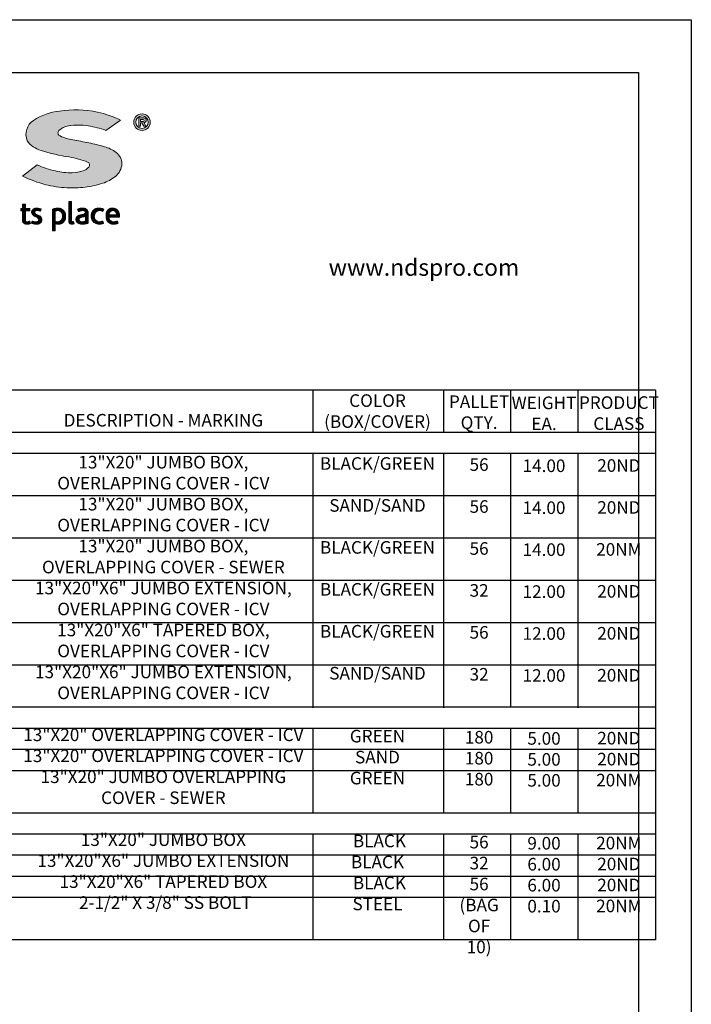
# Model space of a CAD drawing. Units: inches. Extents: x 0 to 217, y 0 to 280.
# Drawn here: x 89 to 216, y 94 to 280 of the extents above; entities that cross this region are included whole.
import ezdxf

# ---------------------------------------------------------------- set-up
doc = ezdxf.new("R2010")
doc.units = ezdxf.units.IN
doc.header["$LTSCALE"] = 10
doc.header["$MEASUREMENT"] = 0
doc.layers.get('Defpoints').update_dxf_attribs({"linetype": 'CONTINUOUS'})
for name, color, linetype in [('588-LOGO$0$CADdetails-2-FINELIGHT', 2, 'CONTINUOUS'), ('588-LOGO$0$FRAME', 7, 'CONTINUOUS'), ('CADdetails-1-FINE', 1, 'CONTINUOUS'), ('CADdetails-7-VERYFINE', 7, 'CONTINUOUS')]:
    doc.layers.add(name, color=color, linetype=linetype)
doc.layers.add('CADdetails-9-EXTRAFINE', color=9, linetype='CONTINUOUS', lineweight=0)
doc.styles.add('588-LOGO$0$CADdetails-SUBHEADING', font='ARIALN.TTF', dxfattribs={"height": 3.18})
doc.styles.add('CADdetails-NOTES', font='ARIALN.TTF', dxfattribs={"height": 2.38})
pattern_1 = [(45, (-8.0227681, -1.137179), (-0.000795495129, 0.000795495129), [])]

msp = doc.modelspace()

# ---------------------------------------------------------------- hatches: boundary and pattern name
at = {"layer": 'CADdetails-9-EXTRAFINE'}
msp.add_hatch(color=256, dxfattribs=at).paths.add_polyline_path([(106.996, 250.354, 0.2143689), (108.238, 252.701, 0.2438065), (107.156, 254.881, 0.0996138), (104.928, 255.967, 0.036871), (101.949, 256.68, 0.0102661), (98.921, 257.267, -0.0686353), (96.543, 257.997, -0.5584484), (96.318, 259.025, -0.1595061), (98.121, 259.911, -0.0930361), (101.853, 259.896, -0.0507497), (105.188, 259.056), (107.963, 260.977, 0.0694228), (103.592, 262.492, 0.0954759), (96.411, 262.704, 0.115399), (91.528, 260.957, 0.3684234), (90.317, 257.111, 0.182789), (92.924, 255.278, 0.0437974), (98.252, 254.031, -0.0513852), (101.75, 253.073, -0.484319), (101.986, 252.12, -0.1281534), (100.877, 251.399, -0.0766197), (98.846, 251.038, -0.0560159), (95.672, 251.378, -0.0598451), (92.206, 252.564), (89.444, 250.389, 0.046251), (93.808, 248.785, 0.0397731), (97.784, 248.189, 0.0379434), (101.25, 248.313, 0.0422985), (104.624, 249.044, 0.0755323)])
h = msp.add_hatch(color=256, dxfattribs=at)
h.paths.add_polyline_path([(110.468, 260.611, 1), (113.605, 260.611, 1)])
h.paths.add_polyline_path([(113.222, 260.611, -1), (110.851, 260.611, -1)], flags=16)
h.paths.add_polyline_path([(112.358, 261.435, -0.235565), (112.756, 261.236, -0.31893), (112.718, 260.659, -0.20442), (112.375, 260.52), (112.776, 259.827), (112.38, 259.827), (112.021, 260.513), (111.758, 260.513), (111.758, 259.833), (111.417, 259.833), (111.417, 261.435)], flags=0)
h.paths.add_polyline_path([(111.759, 261.143), (112.27, 261.143, -1), (112.27, 260.752), (111.759, 260.752)], flags=0)
h = msp.add_hatch(dxfattribs=at)
h.set_pattern_fill('ANSI31', color=256, scale=0.009, style=0)
h.set_pattern_definition(pattern_1)
h.paths.add_polyline_path([(90.81, 244.282), (89.957, 244.282), (89.957, 245.079), (89.427, 245.079), (89.427, 244.282), (89.116, 244.282), (89.116, 243.84), (89.428, 243.84), (89.428, 242.033, 0.1869471), (89.512, 241.673, 0.1336885), (89.835, 241.37, 0.1341519), (90.43, 241.315, 0.0249996), (90.955, 241.449), (90.799, 241.871, 0.0116788), (90.486, 241.772, -0.0585892), (90.205, 241.76, -0.4136188), (89.959, 242.024), (89.959, 243.841), (90.81, 243.841)])
h = msp.add_hatch(dxfattribs=at)
h.set_pattern_fill('ANSI31', color=256, scale=0.009, style=0)
h.set_pattern_definition(pattern_1)
h.paths.add_polyline_path([(92.927, 244.196, 0.0179001), (92.304, 244.337, 0.1603247), (91.641, 244.236, 0.160458), (91.246, 243.873, 0.2993437), (91.24, 243.206, 0.1547034), (91.631, 242.841, -0.005939), (92.194, 242.566, -0.2072037), (92.486, 242.231, -0.334038), (92.361, 241.856, -0.1636546), (91.914, 241.757, -0.1001073), (91.283, 241.908), (91.113, 241.489, 0.0616683), (91.711, 241.341, 0.0838052), (92.367, 241.347, 0.1014628), (92.87, 241.611, 0.1640946), (93.074, 242.08, 0.1787341), (92.937, 242.634, 0.1376208), (92.372, 243.027, -0.0400326), (91.867, 243.267, -0.351331), (91.717, 243.614, -0.2900432), (92.015, 243.89, -0.1066144), (92.373, 243.886, -0.0381254), (92.782, 243.767)])
h = msp.add_hatch(dxfattribs=at)
h.set_pattern_fill('ANSI31', color=256, scale=0.009, style=0)
h.set_pattern_definition(pattern_1)
h.paths.add_polyline_path([(97.386, 243.637, 0.1316898), (96.879, 244.163, 0.1730688), (95.957, 244.336, 0.0560068), (95.082, 244.127), (95.082, 240.046), (95.607, 240.046), (95.607, 241.418, 0.1678524), (96.549, 241.361, 0.1852191), (97.316, 241.921, 0.1919636), (97.567, 242.822, 0.1411554)])
h.paths.add_polyline_path([(95.61, 243.781, -0.1096223), (96.111, 243.9, -0.2315791), (96.789, 243.549, -0.1797632), (96.97, 242.514, -0.2788557), (96.403, 241.819, -0.19641), (95.61, 241.868)], flags=16)
h = msp.add_hatch(dxfattribs=at)
h.set_pattern_fill('ANSI31', color=256, scale=0.009, style=0)
h.set_pattern_definition(pattern_1)
h.paths.add_polyline_path([(98.692, 245.629), (98.177, 245.629), (98.177, 241.86, 0.341167), (98.591, 241.325, 0.1369583), (98.895, 241.33), (99.199, 241.409), (99.089, 241.806), (98.953, 241.771, -0.4565064), (98.692, 241.95)])
h = msp.add_hatch(dxfattribs=at)
h.set_pattern_fill('ANSI31', color=256, scale=0.009, style=0)
h.set_pattern_definition(pattern_1)
h.paths.add_polyline_path([(101.866, 243.582, 0.174831), (101.637, 244.07, 0.1635742), (100.991, 244.348, 0.0775454), (100.37, 244.302, 0.0418819), (99.823, 244.119), (99.998, 243.703), (100.332, 243.821, -0.1093356), (100.79, 243.894, -0.1240904), (101.233, 243.767, -0.3953911), (101.311, 243.374, -0.186867), (100.868, 243.145, 0.0325744), (100.304, 243.025, 0.1923452), (99.649, 242.602, 0.2064011), (99.564, 241.94, 0.2134622), (99.962, 241.486, 0.1148199), (100.594, 241.319, 0.075722), (101.302, 241.379, 0.0436539), (101.866, 241.532), (101.866, 241.862)])
h.paths.add_polyline_path([(100.299, 242.539, -0.1184519), (100.796, 242.691, 0.1106056), (101.351, 242.868), (101.351, 241.884, -0.0806036), (100.882, 241.766, -0.1114626), (100.338, 241.845, -0.2206608), (100.112, 242.162, -0.3006704)], flags=16)
h = msp.add_hatch(dxfattribs=at)
h.set_pattern_fill('ANSI31', color=256, scale=0.009, style=0)
h.set_pattern_definition(pattern_1)
h.paths.add_polyline_path([(103.138, 242.288, -0.1698676), (103.018, 243.008, -0.1210953), (103.348, 243.693, -0.1646379), (104.003, 243.9, -0.0897655), (104.622, 243.735), (104.781, 244.172, 0.1096614), (103.826, 244.348, 0.129872), (103.057, 244.121, 0.1773011), (102.546, 243.479, 0.0948677), (102.417, 242.772, 0.1537289), (102.631, 242.033, 0.1960417), (103.39, 241.413, 0.1173952), (104.175, 241.337, 0.0703477), (104.775, 241.503), (104.621, 241.907, -0.0365865), (104.258, 241.794, -0.1677048), (103.612, 241.838, -0.1497148)])
h = msp.add_hatch(dxfattribs=at)
h.set_pattern_fill('ANSI31', color=256, scale=0.009, style=0)
h.set_pattern_definition(pattern_1)
h.paths.add_polyline_path([(107.75, 243.192, 0.1508495), (107.412, 243.975, 0.1702368), (106.731, 244.336, 0.1467483), (105.984, 244.256, 0.1580003), (105.404, 243.7, 0.0995781), (105.246, 243.095, 0.1073072), (105.286, 242.336, 0.1400449), (105.623, 241.726, 0.2024885), (106.507, 241.312, 0.0969183), (107.55, 241.507), (107.388, 241.902, -0.0923012), (106.639, 241.769, -0.2442516), (105.974, 242.104, -0.1795897), (105.801, 242.647), (107.75, 242.647)])
h.paths.add_polyline_path([(105.802, 243.062), (105.802, 243.207, -0.3798323), (106.473, 243.891, -0.4033345), (107.205, 243.225), (107.205, 243.062)], flags=16)

# ---------------------------------------------------------------- linework, layer by layer
at = {"layer": '588-LOGO$0$FRAME'}
for p, q in [((0, 280), (216, 280)), ((216, 280), (216, 0))]:
    msp.add_line(p, q, dxfattribs=at)
at = {"layer": 'CADdetails-1-FINE'}
for p, q in [((209.209, 209.915), (67.794, 209.915)), ((144.358, 209.915), (144.358, 201.915)), ((169.104, 209.915), (169.104, 201.915)), ((181.757, 209.915), (181.757, 201.915)), ((194.544, 209.915), (194.544, 201.915)), ((209.209, 209.915), (209.209, 105.915)), ((209.209, 201.915), (67.794, 201.915)), ((209.209, 197.915), (67.794, 197.915)), ((144.358, 197.915), (144.358, 165.915)), ((169.104, 197.915), (169.104, 173.915)), ((181.757, 197.915), (181.757, 173.915)), ((194.544, 197.915), (194.544, 173.915)), ((209.209, 189.915), (67.794, 189.915)), ((209.209, 181.915), (67.794, 181.915)), ((209.209, 173.915), (67.794, 173.915)), ((169.104, 173.915), (169.104, 165.915)), ((181.757, 173.915), (181.757, 165.915)), ((194.544, 173.915), (194.544, 165.915)), ((209.209, 165.915), (67.794, 165.915)), ((144.358, 165.915), (144.358, 153.915)), ((169.104, 165.915), (169.104, 153.915)), ((181.757, 165.915), (181.757, 153.915)), ((194.544, 165.915), (194.544, 153.915)), ((209.209, 157.915), (67.794, 157.915)), ((144.358, 153.915), (144.358, 149.838)), ((169.104, 153.915), (169.104, 149.915)), ((181.757, 153.915), (181.757, 149.915)), ((194.544, 153.915), (194.544, 149.915)), ((209.209, 149.915), (67.794, 149.915)), ((209.209, 149.915), (87.5, 149.915)), ((169.104, 149.915), (169.104, 149.838)), ((194.544, 149.915), (194.544, 149.838)), ((209.209, 145.915), (67.794, 145.915)), ((144.358, 145.915), (144.358, 129.915)), ((169.104, 145.915), (169.104, 129.915)), ((181.757, 145.915), (181.757, 129.915)), ((194.544, 145.915), (194.544, 129.915)), ((209.209, 141.915), (67.794, 141.915)), ((209.209, 137.915), (67.794, 137.915)), ((209.209, 129.915), (67.794, 129.915)), ((209.209, 125.915), (67.794, 125.915)), ((144.358, 125.915), (144.358, 121.915)), ((169.104, 125.915), (169.104, 121.915)), ((181.757, 125.915), (181.757, 121.915)), ((194.544, 125.915), (194.544, 121.915)), ((209.209, 121.915), (67.794, 121.915)), ((144.358, 121.915), (144.358, 105.915)), ((169.104, 121.915), (169.104, 105.915)), ((181.757, 121.915), (181.757, 105.915)), ((194.544, 121.915), (194.544, 105.915)), ((209.209, 117.915), (67.794, 117.915)), ((209.209, 113.915), (67.794, 113.915)), ((209.209, 105.915), (67.794, 105.915))]:
    msp.add_line(p, q, dxfattribs=at)
at = {"layer": 'CADdetails-9-EXTRAFINE'}
for points in [[(105.188, 259.056), (107.963, 260.977, 0.0694228), (103.592, 262.492, 0.0954759), (96.411, 262.704, 0.115399), (91.528, 260.957, 0.3684234), (90.317, 257.111, 0.182789), (92.924, 255.278, 0.0437974), (98.252, 254.031, -0.0513852), (101.75, 253.073, -0.484319), (101.986, 252.12, -0.1281534), (100.877, 251.399, -0.0766197), (98.846, 251.038, -0.0560159), (95.672, 251.378, -0.0598451), (92.206, 252.564), (89.444, 250.389)], [(111.417, 259.833), (111.417, 261.435), (112.358, 261.435, -0.235565), (112.756, 261.236, -0.31893), (112.718, 260.659, -0.20442), (112.375, 260.52)], [(111.759, 260.752), (111.759, 261.143), (112.27, 261.143, -1), (112.27, 260.752), (111.759, 260.752)], [(105.188, 259.056, 0.0507497), (101.853, 259.896, 0.0930361), (98.121, 259.911, 0.160085), (96.312, 259.02, 0.554587), (96.543, 257.997, 0.0686353), (98.921, 257.267, -0.0102661), (101.949, 256.68, -0.036871), (104.928, 255.967, -0.0996138), (107.156, 254.881, -0.2438065), (108.238, 252.701, -0.2143689), (106.996, 250.354, -0.0755323), (104.624, 249.044, -0.0422985), (101.25, 248.313, -0.0379434), (97.784, 248.189, -0.0397731), (93.808, 248.785, -0.046251), (89.444, 250.389, -1.5060237)], [(89.427, 245.079), (89.957, 245.079), (89.957, 244.282), (90.81, 244.282), (90.81, 243.841), (89.959, 243.841), (89.959, 242.007, 0.3944874), (90.205, 241.76, 0.0585892), (90.486, 241.772, -0.0116788), (90.799, 241.871), (90.955, 241.449, -0.0249996), (90.43, 241.315, -0.1341519), (89.835, 241.37, -0.1336885), (89.512, 241.673, -0.1869471), (89.428, 242.033), (89.428, 243.84), (89.116, 243.84), (89.116, 244.282), (89.427, 244.282), (89.427, 245.079)], [(92.782, 243.767), (92.927, 244.196, 0.0179001), (92.304, 244.337, 0.1603247), (91.641, 244.236, 0.160458), (91.246, 243.873, 0.2993437), (91.24, 243.206, 0.1547034), (91.631, 242.841, -0.0061845), (92.217, 242.554, -0.2046306), (92.492, 242.212, -0.3169565), (92.361, 241.856, -0.1636546), (91.914, 241.757, -0.1001073), (91.283, 241.908), (91.113, 241.489, 0.0616683), (91.711, 241.341, 0.0838052), (92.367, 241.347, 0.1014628), (92.87, 241.611, 0.1640946), (93.074, 242.08, 0.1787341), (92.937, 242.634, 0.1376208), (92.372, 243.027, -0.0400326), (91.867, 243.267, -0.351331), (91.717, 243.614, -0.2711604), (91.989, 243.884, -0.1145018), (92.373, 243.886, -0.0381254), (92.782, 243.767, 6.5171657)], [(95.607, 240.046), (95.082, 240.046), (95.082, 244.127, -0.0560068), (95.957, 244.336, -0.1730688), (96.879, 244.163, -0.1316898), (97.386, 243.637, -0.1411554), (97.567, 242.822, -0.1919636), (97.316, 241.921, -0.1852191), (96.549, 241.361, -0.1678524), (95.607, 241.418), (95.607, 240.046)], [(98.692, 245.629), (98.177, 245.629), (98.177, 241.86, 0.341167), (98.591, 241.325, 0.1369583), (98.895, 241.33), (99.199, 241.409), (99.089, 241.806), (98.953, 241.771, -0.4565064), (98.692, 241.95), (98.692, 245.629)], [(99.998, 243.703), (99.823, 244.119, -0.0418819), (100.37, 244.302, -0.0775454), (100.991, 244.348, -0.1635742), (101.637, 244.07, -0.174831), (101.866, 243.582), (101.866, 241.862), (101.866, 241.532, -0.0436539), (101.302, 241.379, -0.075722), (100.594, 241.319, -0.1148199), (99.962, 241.486, -0.2134622), (99.564, 241.94, -0.2064011), (99.649, 242.602, -0.1923452), (100.304, 243.025, -0.0325744), (100.868, 243.145, 0.186867), (101.311, 243.374, 0.3953911), (101.233, 243.767, 0.1240904), (100.79, 243.894, 0.1093356), (100.332, 243.821), (99.998, 243.703)], [(104.621, 241.907), (104.775, 241.503, -0.0703477), (104.175, 241.337, -0.1173952), (103.39, 241.413, -0.1960417), (102.631, 242.033, -0.1537289), (102.417, 242.772, -0.0948677), (102.546, 243.479, -0.1773011), (103.057, 244.121, -0.129872), (103.826, 244.348, -0.1096614), (104.781, 244.172), (104.622, 243.735, 0.0897655), (104.003, 243.9, 0.1646379), (103.348, 243.693, 0.1210953), (103.018, 243.008, 0.1698676), (103.138, 242.288, 0.1497148), (103.612, 241.838, 0.1677048), (104.258, 241.794, 0.0365865), (104.621, 241.907, 1.4453209)], [(107.55, 241.507), (107.388, 241.902, -0.0923012), (106.639, 241.769, -0.2442516), (105.974, 242.104, -0.1795897), (105.801, 242.647), (107.75, 242.647), (107.75, 243.192, 0.1508495), (107.412, 243.975, 0.1702368), (106.731, 244.336, 0.1467483), (105.984, 244.256, 0.1580003), (105.404, 243.7, 0.0995781), (105.246, 243.095, 0.1073072), (105.286, 242.336, 0.1400449), (105.623, 241.726, 0.2024885), (106.507, 241.312, 0.0969183), (107.55, 241.507, 4.318024)], [(95.61, 243.781), (95.61, 241.868, 0.19641), (96.403, 241.819, 0.2788557), (96.97, 242.514, 0.1797632), (96.789, 243.549, 0.2315791), (96.111, 243.9, 0.1096223), (95.61, 243.781, 1.549083)], [(101.351, 242.868), (101.351, 241.884, -0.0806036), (100.882, 241.766, -0.1114626), (100.338, 241.845, -0.2206608), (100.112, 242.162, -0.3006704), (100.299, 242.539, -0.1184519), (100.796, 242.691, 0.1106056), (101.351, 242.868, 2.0548291)], [(105.802, 243.062), (107.205, 243.062), (107.205, 243.225, 0.4033345), (106.473, 243.891, 0.3798323), (105.802, 243.207), (105.802, 243.062)]]:
    msp.add_lwpolyline(points, format="xyb", dxfattribs=at)
msp.add_lwpolyline([(112.375, 260.52), (112.776, 259.827), (112.38, 259.827), (112.021, 260.513), (111.758, 260.513), (111.758, 259.833), (111.417, 259.833)], dxfattribs=at)
for radius in [1.569, 1.185]:
    msp.add_circle((112.036, 260.611), radius, dxfattribs=at)
at = {"layer": 'Defpoints'}
msp.add_lwpolyline([(10, 270), (206, 270), (206, 10), (10, 10)], close=True, dxfattribs=at)

# ---------------------------------------------------------------- texts
at = {"layer": '588-LOGO$0$CADdetails-2-FINELIGHT', "style": '588-LOGO$0$CADdetails-SUBHEADING'}
msp.add_text('www.ndspro.com', height=3.18, dxfattribs=at).set_placement((147.353, 231.547))
at = {"layer": 'CADdetails-7-VERYFINE', "char_height": 2.38, "attachment_point": 2, "style": 'CADdetails-NOTES'}
for s, insert, width in [('{\\fArial Narrow|b1|i0|c0|p34;COLOR\\P(BOX/COVER)}\\P\\PBLACK/GREEN\\P\\PSAND/SAND \\P\\PBLACK/GREEN \\P\\PBLACK/GREEN \\P\\PBLACK/GREEN \\P\\PSAND/SAND \\P\\P\\PGREEN \\PSAND \\PGREEN\\P\\P\\P BLACK \\PBLACK\\P BLACK \\PSTEEL', (156.606, 209.133), 19.55181), ('{\\fArial Narrow|b1|i0|c0|p34;PALLET \\PQTY.}\\P\\P56\\P\\P56 \\P\\P56 \\P\\P32 \\P\\P56 \\P\\P32 \\P\\P\\P180 \\P180 180 \\P\\P\\P56 \\P32 \\P56 (BAG OF 10)', (175.838, 208.926), 8.32553), ('{\\fArial Narrow|b1|i0|c0|p34;WEIGHT\\PEA.\\P}\\P14.00 \\P\\P14.00 \\P\\P14.00 \\P\\P12.00 \\P\\P12.00 \\P\\P12.00 \\P\\P\\P5.00 5.00 \\P5.00 \\P\\P\\P9.00 6.00 6.00 0.10', (188.124, 208.704), 10.81962), ('{\\fArial Narrow|b1|i0|c0|p34;PRODUCT CLASS}\\P\\P20ND \\P\\P20ND \\P\\P20NM \\P\\P20ND \\P\\P20ND \\P\\P20ND \\P\\P\\P20ND 20ND \\P20NM \\P\\P\\P20NM 20ND 20ND 20NM', (202.29, 208.75), 10.31957), ('{\\fArial Narrow|b1|i0|c0|p34;DESCRIPTION - MARKING\\P}\\P13"X20" JUMBO BOX, OVERLAPPING COVER - ICV \\P13"X20" JUMBO BOX, OVERLAPPING COVER - ICV \\P13"X20" JUMBO BOX, OVERLAPPING COVER - SEWER \\P13"X20"X6" JUMBO EXTENSION, OVERLAPPING COVER - ICV \\P13"X20"X6" TAPERED BOX, OVERLAPPING COVER - ICV \\P13"X20"X6" JUMBO EXTENSION, OVERLAPPING COVER - ICV \\P\\P13"X20" OVERLAPPING COVER - ICV 13"X20" OVERLAPPING COVER - ICV 13"X20" JUMBO OVERLAPPING COVER - SEWER \\P\\P13"X20" JUMBO BOX \\P13"X20"X6" JUMBO EXTENSION 13"X20"X6" TAPERED BOX\\P 2-1/2" X 3/8" SS BOLT', (116.083, 205.414), 54.15059)]:
    msp.add_mtext(s, dxfattribs=dict(at, insert=insert, width=width))

doc.saveas('drawing.dxf')
